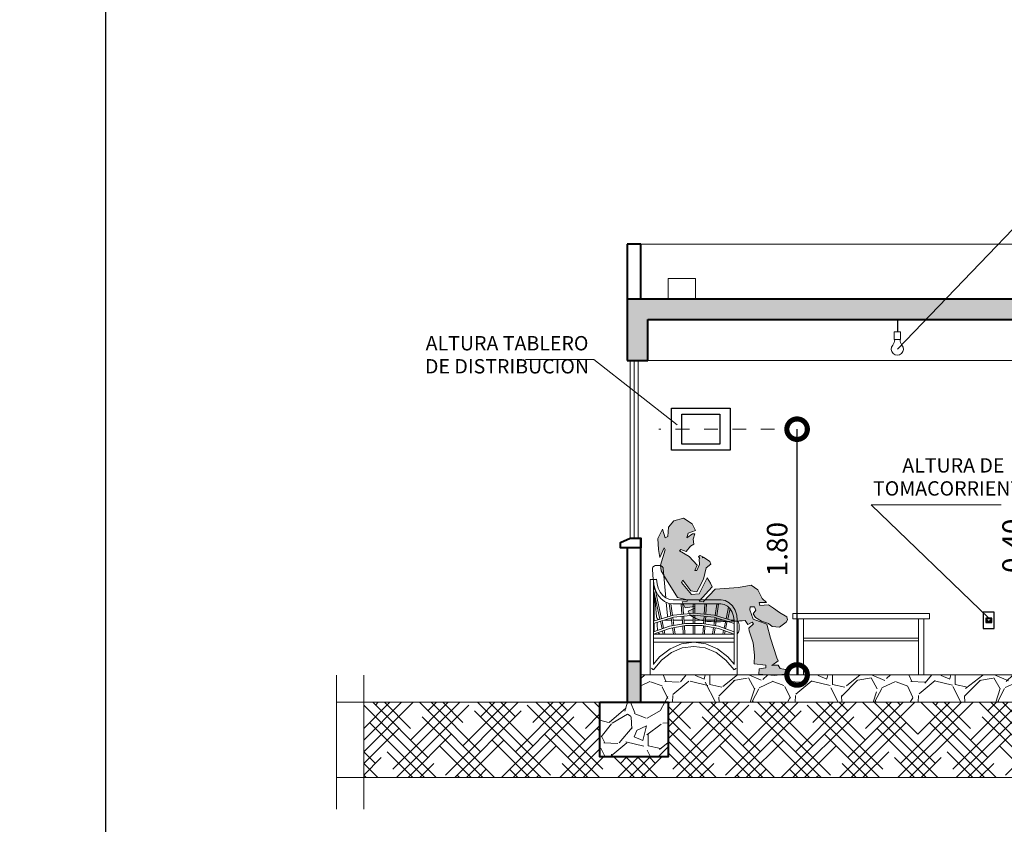
# Model space of a CAD drawing. Units: metres. Extents: x -145 to 6105, y -63 to 5433.
# Drawn here: x 2984 to 2991, y 2370 to 2376 of the extents above; entities that cross this region are included whole.
import ezdxf

# ---------------------------------------------------------------- set-up
doc = ezdxf.new("R2010")
doc.units = ezdxf.units.M
doc.linetypes.add('ACAD_ISO03W100', pattern=[30, 12, -18])
for name, color, linetype, lineweight in [('COTAS', 7, 'Continuous', 5), ('P-0.10', 7, 'Continuous', 9), ('P-0.20', 7, 'Continuous', 20), ('P-0.30', 7, 'Continuous', 30), ('P-0.40', 7, 'Continuous', 40)]:
    doc.layers.add(name, color=color, linetype=linetype, lineweight=lineweight)
doc.styles.add('Arial', font='arial.ttf')
doc.styles.add('Estilo_Generado_1', font='calibri.ttf')
doc.dimstyles.new('Esc. 100', dxfattribs={"dimtxt": 0.15, "dimasz": 0.3, "dimexe": 0.01, "dimexo": 0.01, "dimgap": 0.05, "dimtad": 1, "dimzin": 1, "dimdsep": 46, "dimtxsty": 'Arial', "dimblk": 'DOTSMALL', "dimcen": 0.05, "dimse1": 1, "dimse2": 1, "dimclrd": 250, "dimclre": 250, "dimadec": 0, "dimazin": 0, "dimtfac": 1, "dimtmove": 0, "dimatfit": 3, "dimldrblk": 'DOTSMALL', "dimfxl": 0.01, "dimtfill": 1, "dimlwd": -1, "dimlwe": -1, "dimarcsym": 0})
doc.dimstyles.new('Esc. 25', dxfattribs={"dimtxt": 0.18, "dimasz": 0.3, "dimexe": 0.01, "dimexo": 0.01, "dimgap": 0.05, "dimtad": 1, "dimlfac": 0.25, "dimzin": 1, "dimdsep": 46, "dimtxsty": 'Arial', "dimblk": 'DOTSMALL', "dimcen": 0.05, "dimse1": 1, "dimse2": 1, "dimclrd": 250, "dimclre": 250, "dimadec": 0, "dimazin": 0, "dimtfac": 1, "dimtmove": 0, "dimatfit": 3, "dimldrblk": 'DOTSMALL', "dimfxl": 0.01, "dimtfill": 1, "dimlwd": -1, "dimlwe": -1, "dimarcsym": 0})
pattern_1 = [(273.0127875, (-9.133013292442683, -168.9487994088308), (0.4490128055206482, -7.633217702940176), [0.08543036000000001, -8.45762090989125]), (229.969741, (-9.128523164381932, -169.034111841981), (4.939140838876977, 5.837166502142333), [0.1466011799999988, -14.51351222338092]), (177.5104471, (-9.222815853653174, -169.1463650434944), (9.429268927294695, -0.4490128024328008), [0.10337038, -10.233680698525]), (312.2736889999999, (-9.285677646500517, -169.4337332393688), (-8.531243314028115, 9.42926892801584), [0.13350113, -13.2166093564345]), (337.83365418, (-9.195875085290027, -169.5325160567004), (-7.633217703018182, 3.143089642107634), [0.130908425, -12.959951936336]), (42.27368899999997, (-9.074641627655637, -169.5819074653664), (-9.42926892801584, -8.531243314028115), [0.13350113, -13.2166093564345]), (82.69424047, (-8.975858810323643, -169.4921049041554), (-1.347038417565606, -10.32729453930666), [0.176548415, -17.47827882856175]), (117.25532837, (-8.953408170021248, -169.3169899097948), (-6.735192089688094, 13.02137137612624), [0.16667988, -16.50131415047625]), (166.42956562, (-9.029740347050392, -169.1688156837972), (-9.429268927318681, 2.245064029444023), [0.1339532499999988, -13.26138642467792]), (220.2363583, (-9.15995406080583, -169.1373847873733), (5.388153673346616, 4.490128059687864), [0.15292832, -7.493484237500001]), (267.3974378, (-9.276697390379468, -169.2361676047053), (-0.4490128056929521, -10.3272945392452), [0.1977694799999988, -19.5791931280441]), (183.81407483, (-8.836664840447156, -168.9937006894361), (-5.837166478725477, -0.449012805645868), [0.06750113499999999, -6.682641456086]), (216.4692344, (-8.904016761355251, -168.9981908174968), (6.735192089940433, 4.939140867764008), [0.128420495, -12.71365974926]), (270, (-9.007289706747542, -169.074522994526), (0.4490128060534999, -0.4490128060535001), [0.08980233500000001, -0.808223277107]), (248.19859051, (-9.092602139897735, -169.0520723542231), (1.347038418379003, 3.143089642277935), [0.04836032999999969, -4.78765559222346]), (336.80140949, (-9.110562652139834, -169.0969736348284), (-1.796051224276475, 0.8980256119816474), [0.068391405, -3.3511882475]), (75.96375653, (-9.04770085929249, -169.123914403192), (0.4490128061357047, 2.245064030250938), [0.111079915, -3.5915745382275]), (206.56505118, (-9.020760090929343, -169.0161513297389), (1.347038418136745, 0.4490128061239613), [0.080321785, -1.927724529207]), (61.38954033400001, (-9.37099007965071, -169.3574010623397), (3.143089642374187, 5.837166478695019), [0.112522, -11.13970666813475]), (115.34617594, (-9.317108542924416, -169.2586182450077), (3.143089642151658, -6.735192090907883), [0.09439973499999958, -9.345553919549946]), (338.19859051, (-9.110562652139834, -168.9263487685284), (-3.143089642280255, 1.347038418379934), [0.0967200249999994, -4.73929589722346]), (28.61045967000005, (-9.020760090929343, -168.9622697930126), (-5.837166478474889, -3.143089642782456), [0.112522, -11.139706668135]), (24.44395478000004, (-9.092602139897735, -169.6357890020927), (-3.143089642374217, -1.347038418160311), [0.1085088, -5.316933578276501]), (339.7751406, (-8.993819322565741, -169.5908877214874), (-7.184204898312703, 2.694076832433485), [0.09091803, -9.000898345180001]), (111.80140949, (-8.657059718025721, -169.3708714465211), (-1.347038418357833, 3.143089642289634), [0.09672002500000002, -4.739295897223499]), (62.35402464, (-8.692980742509917, -169.2810688853106), (-4.041115253988012, -7.633217703169612), [0.106445685, -10.53809399505]), (114.4439547799999, (-8.877075992992104, -169.5908877214874), (1.347038418138483, -3.14308964238359), [0.05425439999999995, -5.371187978276496]), (146.309932474, (-8.684000486388868, -169.3978122148842), (-2.245064030267424, 1.347038418160368), [0.03237865, -3.205498741131501]), (210.963756532, (-8.71094125475247, -169.3798517026421), (1.796051224213721, 0.8980256121068529), [0.1309084249999988, -2.48726364726723]), (231.00900596, (-8.82319445626581, -169.4472036235502), (4.041115254222322, 4.939140866799233), [0.1213167499999995, -12.01034121583419]), (348.69006753, (-9.007289706747542, -169.1643255557365), (-1.347038418191604, 0.4490128059598957), [0.09158097, -2.19794408992]), (38.15722658999998, (-8.917487145537052, -169.1822860679786), (8.53124331466304, 6.735192091248454), [0.15988919, -15.82900226625775]), (105.9453959, (-8.791763559841911, -169.083503250647), (1.347038418082691, -4.939140866609238), [0.06537706, -6.472348079527499]), (135, (-8.809724072084009, -169.0206414577997), (-0.8980256121069154, 5.551115123125783e-17), [0.0381, -0.5969]), (165.25643716, (-8.845645096568205, -169.4427134954899), (4.939140866493806, -1.347038418505553), [0.0882167399999994, -8.733485193299922]), (93.01278749999945, (-8.930957529718398, -169.420262855187), (-0.4490128054939349, 7.633217702941581), [0.1708607199999999, -8.37219054989124]), (45, (-8.939937785839447, -169.2496379888867), (5.551115123125783e-17, 0.8980256121069154), [0.1651, -0.4699]), (10.30484649999996, (-8.82319445626581, -169.132894659313), (7.633217702179772, 1.347038422291106), [0.1004023899999995, -9.93982918103494]), (299.0546040999999, (-8.724411638933816, -169.1149341470709), (1.347038418199651, -2.245064030243831), [0.09245727, -4.530412509693]), (252.64597536, (-8.67951035832857, -169.1957564521604), (-4.041115255390211, -13.02137137526815), [0.150536275, -14.9031161057345]), (220.42607874, (-8.724411638933816, -169.3394405500976), (-6.286179284748108, -5.388153672641377), [0.1592573649999988, -15.76646161405992])]

# ---------------------------------------------------------------- blocks, each defined once
blk = doc.blocks.new('0c')
at = {"layer": 'P-0.10', "lineweight": 30}
blk.add_lwpolyline([(1.200000000000273, -20.35000000000036), (15.63000000000011, -20.35000000000036), (15.63000000000011, -0.5000000000004547), (1.200000000000273, -0.5000000000004547)], close=True, dxfattribs=at)
blk = doc.blocks.new('CVP')
at = {"layer": 'COTAS'}
blk.add_blockref('0c', (0, 0), dxfattribs=at)
blk = doc.blocks.new('_DotSmall')
at = {"color": 0, "linetype": 'ByBlock', "const_width": 0.5}
blk.add_lwpolyline([(-0.0625, 0, 1), (0.0625, 0, 1)], format="xyb", close=True, dxfattribs=at)
blk = doc.blocks.new('*D325')
at = {"color": 250, "transparency": 16777216}
blk.add_line((-144.719761877618, -62.82802599490103), (-144.6958079306, 2499.22756812804), dxfattribs=at)
at = {"layer": 'Defpoints', "color": 0, "lineweight": 9, "transparency": 16777216}
for p in [(-144.6958079306, 2499.22756812804), (3024.926063666016, 2499.197933738156), (-143.9112020545867, -62.82803355453369)]:
    blk.add_point(p, dxfattribs=at)
at = {"color": 250, "transparency": 16777216, "xscale": 0.3, "yscale": 0.3, "zscale": 0.3}
for p, rotation in [((-144.6958079306, 2499.22756812804), 89.99946431292518), ((-144.719761877618, -62.82802599490103), 269.9994643129252)]:
    blk.add_blockref('_DotSmall', p, dxfattribs=dict(at, rotation=rotation))
at = {"color": 0, "transparency": 16777216, "insert": (-144.8496880418928, 1218.199772393293), "char_height": 0.18, "attachment_point": 5, "rotation": 89.99946431292517, "style": 'Arial', "bg_fill": 3, "box_fill_scale": 1.1, "bg_fill_color": 256, "bg_fill_true_color": 13158600, "bg_fill_transparency": 0}
blk.add_mtext('640.51', dxfattribs=at)
blk = doc.blocks.new('*D327')
at = {"color": 250, "transparency": 16777216}
for p, q in [((2991.416674303625, 2371.375705727486), (2991.416674303625, 2372.164825782057)), ((2991.416674303625, 2370.975705727487), (2991.416674303625, 2371.375705727486))]:
    blk.add_line(p, q, dxfattribs=at)
at = {"layer": 'Defpoints', "color": 0, "transparency": 16777216}
for p in [(2991.135871492918, 2371.375705727486), (2991.416674303625, 2371.375705727486), (2991.160821255687, 2370.975705727487)]:
    blk.add_point(p, dxfattribs=at)
at = {"color": 250, "transparency": 16777216, "xscale": 0.3, "yscale": 0.3, "zscale": 0.3}
for p, rotation in [((2991.416674303625, 2371.375705727486), 90), ((2991.416674303625, 2370.975705727487), 270)]:
    blk.add_blockref('_DotSmall', p, dxfattribs=dict(at, rotation=rotation))
at = {"color": 0, "transparency": 16777216, "insert": (2991.290088355467, 2371.92026575477), "char_height": 0.15, "attachment_point": 5, "rotation": 90, "style": 'Arial', "bg_fill": 3, "box_fill_scale": 1.1, "bg_fill_color": 256, "bg_fill_true_color": 13158600, "bg_fill_transparency": 0}
blk.add_mtext('0.40', dxfattribs=at)
blk = doc.blocks.new('*D328')
at = {"color": 250, "transparency": 16777216}
blk.add_line((2989.694708831059, 2370.975705727486), (2989.694708831059, 2372.773392224388), dxfattribs=at)
at = {"layer": 'Defpoints', "color": 0, "transparency": 16777216}
for p in [(2989.530548122949, 2372.773392224388), (2989.694708831059, 2372.773392224388), (2989.303241249686, 2370.975705727486)]:
    blk.add_point(p, dxfattribs=at)
at = {"color": 250, "transparency": 16777216, "xscale": 0.3, "yscale": 0.3, "zscale": 0.3}
for p, rotation in [((2989.694708831059, 2372.773392224388), 90), ((2989.694708831059, 2370.975705727486), 270)]:
    blk.add_blockref('_DotSmall', p, dxfattribs=dict(at, rotation=rotation))
at = {"color": 0, "transparency": 16777216, "insert": (2989.568122882901, 2371.896132972817), "char_height": 0.15, "attachment_point": 5, "rotation": 90, "style": 'Arial', "bg_fill": 3, "box_fill_scale": 1.1, "bg_fill_color": 256, "bg_fill_true_color": 13158600, "bg_fill_transparency": 0}
blk.add_mtext('1.80', dxfattribs=at)

msp = doc.modelspace()

# ---------------------------------------------------------------- hatches: boundary and pattern name
at = {"layer": 'P-0.10', "transparency": 33554687}
h = msp.add_hatch(color=252, dxfattribs=at)
h.dxf.hatch_style = 1
h.paths.add_polyline_path([(2988.602818821715, 2373.575705727485), (2992.252818821715, 2373.575705727485), (2992.252818821715, 2373.275705727485), (2992.402818821715, 2373.275705727485), (2992.402818821715, 2373.575705727485), (2995.802818821714, 2373.575705727485), (2995.802818821714, 2373.275705727485), (2995.952818821715, 2373.275705727485), (2995.952818821715, 2373.725705727486), (2988.452818821715, 2373.725705727486), (2988.452818821715, 2373.275705727485), (2988.602818821716, 2373.275705727486)])
at = {"layer": 'P-0.10', "true_color": 0xadadad}
msp.add_hatch(color=253, dxfattribs=at).paths.add_polyline_path([(2988.916020378155, 2371.916730090659), (2988.884316732732, 2371.878685712366), (2988.844158776815, 2371.893480755729), (2988.833590907626, 2371.882912867613), (2988.90545249004, 2371.842754930623), (2988.96463262564, 2371.779347639776), (2988.945610445956, 2371.739189683859), (2988.960405470392, 2371.739189683859), (2988.981541246626, 2371.783574795023), (2988.979427669002, 2371.825846309636), (2988.98235589075, 2371.826822383551), (2988.973866659634, 2371.842560491853), (2988.986669827048, 2371.849952401631), (2989.005617357992, 2371.840330606799), (2989.002935170468, 2371.839671354704), (2989.002746182723, 2371.833619147542), (2989.011131314426, 2371.836414197753), (2989.057629984286, 2371.804710552329), (2989.063970717157, 2371.785688372646), (2989.03015349411, 2371.760325441165), (2989.011131314426, 2371.675782393012), (2988.97731409138, 2371.616602257411), (2988.960405470392, 2371.582785034364), (2988.918133955779, 2371.591239344858), (2988.858953820179, 2371.669441679069), (2988.848385932062, 2371.652533058082), (2988.922361111026, 2371.563762854681), (2988.97731409138, 2371.570103587551), (2989.037711149074, 2371.686732382742), (2989.060460560785, 2371.647329242177), (2989.074538605274, 2371.620829412658), (2988.979427669002, 2371.515150607198), (2989.006904159179, 2371.510923451951), (2989.095674362581, 2371.603920810598), (2989.266874036511, 2371.616602257411), (2989.357757817535, 2371.633510878398), (2989.406370065018, 2371.597580077728), (2989.438073710442, 2371.534172786881), (2989.469777355865, 2371.506696296704), (2989.416937953135, 2371.505639517356), (2989.422221887729, 2371.483446961774), (2989.485629178578, 2371.488730896369), (2989.521559979248, 2371.463367983816), (2989.56700186976, 2371.432721117741), (2989.619841272489, 2371.399960692969), (2989.625125226011, 2371.378824935662), (2989.614557337894, 2371.360859535327), (2989.56700186976, 2371.325985532932), (2989.512048889406, 2371.330212669252), (2989.486685976851, 2371.351348445485), (2989.433846574122, 2371.369313845821), (2989.389461462958, 2371.395733537722), (2989.373609640246, 2371.422153248551), (2989.39263181993, 2371.448572940452), (2989.384177528363, 2371.472879073658), (2989.35247388294, 2371.473935871933), (2989.348246727693, 2371.452800095699), (2989.372552860899, 2371.383052090909), (2989.472947731765, 2371.347121290239), (2989.50042422194, 2371.24461284175), (2989.5469228918, 2371.100889657996), (2989.555377202294, 2371.079753881762), (2989.508878513506, 2371.045936677643), (2989.527900712117, 2371.046993456991), (2989.556433981642, 2371.046993456991), (2989.570172226731, 2371.023744122061), (2989.610330182647, 2371.015289811567), (2989.617727694865, 2370.996267631884), (2989.617727694865, 2370.983586166144), (2989.531071069088, 2370.971961498678), (2989.413767596164, 2370.98147258852), (2989.416937953135, 2371.021630544437), (2989.465550200619, 2371.029028056656), (2989.465550200619, 2371.046993456991), (2989.379950373117, 2371.057561345107), (2989.383120730088, 2371.120968617027), (2989.372552860899, 2371.211852398051), (2989.344019572447, 2371.299565822103), (2989.341905994822, 2371.317531222438), (2989.374666438521, 2371.35029164721), (2989.366212128028, 2371.360859535327), (2989.334508482605, 2371.34395091434), (2989.314429504645, 2371.37354098214), (2989.293896445065, 2371.372261278639), (2989.273511982659, 2371.371064135433), (2989.253276155281, 2371.369949571449), (2989.233188925078, 2371.368917548833), (2989.21325029205, 2371.367968086513), (2989.193460294052, 2371.367101184487), (2989.173818893228, 2371.366316861683), (2989.154326108506, 2371.365615080248), (2989.135295657652, 2371.365086690574), (2989.117041296283, 2371.364822486273), (2989.099563005476, 2371.364822486273), (2989.082860804153, 2371.365086690574), (2989.06693467339, 2371.365615080248), (2989.051784632114, 2371.366407674223), (2989.037410661398, 2371.36746445357), (2989.023812761241, 2371.368785437219), (2989.010503841042, 2371.370758669912), (2988.996996772351, 2371.373772158537), (2988.983291555166, 2371.37782594095), (2988.96938817056, 2371.382919979295), (2988.955286656388, 2371.389054311428), (2988.940986993722, 2371.39622891842), (2988.926489182562, 2371.404443781345), (2988.911793222909, 2371.413698938057), (2988.89805497782, 2371.442232226509), (2988.947724023579, 2371.465481561439), (2988.944553647681, 2371.476049449556), (2988.876919220514, 2371.466538340787), (2988.853669885584, 2371.509866653676), (2988.890657465603, 2371.516207386546), (2988.890657465603, 2371.524661697039), (2988.820909441885, 2371.542627097374), (2988.740593548978, 2371.67261203604), (2988.700435593062, 2371.737076106235), (2988.696208437815, 2371.779347639776), (2988.730025660861, 2371.891367178106), (2988.721571369294, 2371.90616222147), (2988.691981301495, 2371.834300620129), (2988.681413413378, 2371.893480755729), (2988.677186258131, 2371.973796648636), (2988.711003481179, 2372.04143109473), (2988.730025660861, 2371.978023803883), (2988.749047859471, 2371.988591692), (2988.753274995791, 2372.056226119167), (2988.793432951708, 2372.102724807954), (2988.863180975426, 2372.121746987637), (2988.926588266273, 2372.081589050647), (2988.951951178827, 2372.032976784236), (2988.896998198473, 2372.01184102693), (2988.888543887978, 2371.978023803883), (2988.930815402593, 2372.007613871683), (2988.945610445956, 2372.007613871683), (2988.935042557839, 2371.969569493389), (2988.939269713086, 2371.931525134023)])
at = {"layer": 'P-0.10', "transparency": 33554687}
h = msp.add_hatch(color=252, dxfattribs=at)
h.dxf.hatch_style = 1
h.paths.add_polyline_path([(2988.552818821715, 2371.075705727486), (2988.452818821715, 2371.075705727486), (2988.452818821715, 2370.775705727483), (2988.552818821715, 2370.775705727483)])
h.paths.add_polyline_path([(2992.252818821715, 2370.775705727486), (2992.352818821715, 2370.775705727486), (2992.352818821716, 2370.975705727486), (2992.252818821716, 2370.975705727486)])
h.paths.add_polyline_path([(2995.852818821714, 2370.775705727486), (2995.952818821715, 2370.775705727486), (2995.952818821715, 2371.075705727486), (2995.852818821714, 2371.075705727486)])
at = {"layer": 'P-0.10'}
h = msp.add_hatch(dxfattribs=at)
h.set_pattern_fill('GRAVEL', color=8, scale=0.025, angle=45)
h.set_pattern_definition(pattern_1)
h.paths.add_polyline_path([(2991.152818821715, 2370.975705727486), (2988.552818821715, 2370.975705727485), (2988.552818821715, 2370.775705727483), (2988.752818821716, 2370.775705727483), (2991.152818821715, 2370.775705727484)])
h.paths.add_polyline_path([(2992.252818821716, 2370.975705727486), (2991.152818821715, 2370.975705727486), (2991.152818821715, 2370.775705727488), (2991.352818821716, 2370.775705727488), (2992.252818821715, 2370.775705727487)])
h.paths.add_polyline_path([(2995.852818821714, 2370.975705727486), (2992.352818821716, 2370.975705727486), (2992.352818821715, 2370.775705727486), (2995.852818821714, 2370.775705727486)])
at = {"layer": 'P-0.10', "transparency": 33554687}
h = msp.add_hatch(dxfattribs=at)
h.set_pattern_fill('HOUND', color=252, scale=0.038, angle=45)
h.set_pattern_definition([(45, (-9.007289706747542, -169.7211014352429), (0.1279686497252354, 0.2132810828753924), [0.9652, -0.4826]), (135, (-9.007289706747542, -169.7211014352429), (0.1279686497252354, -0.2132810828753924), [0.9652, -0.4826])])
h.paths.add_polyline_path([(2991.352818821716, 2370.775705727485), (2988.752818821716, 2370.775705727485), (2988.752818821716, 2370.375705727483), (2988.252818821716, 2370.375705727483), (2988.252818821716, 2370.775705727485), (2986.525875047908, 2370.775705727485), (2986.525875047908, 2370.225705727486), (2996.980043663372, 2370.225705727486), (2996.980043663372, 2370.775705727486), (2996.152818821715, 2370.775705727486), (2996.152818821715, 2370.375705727486), (2995.652818821715, 2370.375705727486), (2995.652818821715, 2370.775705727486), (2992.552818821714, 2370.775705727486), (2992.552818821714, 2370.375705727483), (2992.052818821714, 2370.375705727483), (2992.052818821714, 2370.775705727486), (2991.352818821716, 2370.775705727485), (2991.352818821716, 2370.375705727487)])
at = {"layer": 'P-0.10'}
h = msp.add_hatch(dxfattribs=at)
h.set_pattern_fill('GRAVEL', color=8, scale=0.025, angle=45)
h.set_pattern_definition(pattern_1)
h.paths.add_polyline_path([(2988.752818821716, 2370.775705727483), (2988.252818821716, 2370.775705727483), (2988.252818821716, 2370.375705727483), (2988.752818821716, 2370.375705727483)])
h.paths.add_polyline_path([(2992.552818821714, 2370.775705727483), (2992.052818821714, 2370.775705727483), (2992.052818821714, 2370.375705727483), (2992.552818821714, 2370.375705727483)])
h.paths.add_polyline_path([(2996.152818821715, 2370.775705727486), (2995.652818821715, 2370.775705727486), (2995.652818821715, 2370.375705727486), (2996.152818821715, 2370.375705727486)])

# ---------------------------------------------------------------- linework, layer by layer
at = {"layer": 'P-0.10', "color": 251, "true_color": 0x5b5b5b}
msp.add_line((2990.662434202682, 2371.385705727485), (2989.662434202682, 2371.385705727485), dxfattribs=at)

# ---------------------------------------------------------------- block references
at = {"layer": 'COTAS'}
msp.add_blockref('CVP', (2983.436405638842, 2386.138646747391), dxfattribs=at)

# ---------------------------------------------------------------- next in the draw order: dimensions: what is measured, and where the dimension line sits
dim = msp.add_linear_dim(base=(-144.6958079306, 2499.22756812804), p1=(-143.9112020545867, -62.8280335545337), p2=(3024.926063666017, 2499.197933738157), angle=89.99946431292518, dimstyle='Esc. 25', override={"dimtmove": 1})
dim.commit()
dim.dimension.update_dxf_attribs({"geometry": '*D325', "text_midpoint": (-144.8496880418928, 1218.199772393293)})

# ---------------------------------------------------------------- next in the draw order: linework, layer by layer
at = {"layer": 'P-0.10', "color": 251}
for p, q in [((2988.552818821716, 2374.125705727487), (2992.352818821715, 2374.125705727486)), ((2988.472818821716, 2371.975705727484), (2988.472818821716, 2373.275705727486)), ((2988.502818821716, 2371.975705727484), (2988.502818821717, 2373.275705727486)), ((2988.532818821716, 2371.975705727484), (2988.532818821717, 2373.275705727486)), ((2988.602818821716, 2373.275705727485), (2992.252818821715, 2373.275705727484))]:
    msp.add_line(p, q, dxfattribs=at)
at = {"layer": 'P-0.10', "color": 251, "true_color": 0x5b5b5b}
for p, q in [((2988.639849069966, 2371.763402337594), (2988.63798775344, 2371.759466661671)), ((2988.64226864175, 2371.766937690134), (2988.639849069966, 2371.763402337594)), ((2988.645179309845, 2371.769974590131), (2988.64226864175, 2371.766937690134)), ((2988.648500284176, 2371.772428743747), (2988.645179309845, 2371.769974590131)), ((2988.65213938598, 2371.774232032164), (2988.648500284176, 2371.772428743747)), ((2988.655995606377, 2371.775334402332), (2988.65213938598, 2371.774232032164)), ((2988.659961910023, 2371.775705256269), (2988.655995606377, 2371.775334402332)), ((2988.69184092426, 2371.775705727485), (2988.659961910023, 2371.775705256269)), ((2988.695915881777, 2371.775314076021), (2988.69184092426, 2371.775705727485)), ((2988.699871408058, 2371.774150600382), (2988.695915881777, 2371.775314076021)), ((2988.703591572224, 2371.772249400389), (2988.699871408058, 2371.774150600382)), ((2988.706967341533, 2371.769666197524), (2988.703591572224, 2371.772249400389)), ((2988.709899776962, 2371.766476701807), (2988.706967341533, 2371.769666197524)), ((2988.712302932981, 2371.762774392842), (2988.709899776962, 2371.766476701807)), ((2988.714106376488, 2371.758667780065), (2988.712302932981, 2371.762774392842)), ((2988.636736355883, 2371.755239903119), (2988.636129611761, 2371.750839382134)), ((2988.636129611761, 2371.750839382134), (2988.636184362192, 2371.746387241962)), ((2988.636184362192, 2371.746387241962), (2988.642429983836, 2371.674705727485)), ((2988.63798775344, 2371.759466661671), (2988.636736355883, 2371.755239903119)), ((2988.715257251107, 2371.754277222482), (2988.714106376488, 2371.758667780065)), ((2988.734342459918, 2371.540118198559), (2988.715257251107, 2371.754277222482)), ((2988.62682949186, 2371.674705727485), (2988.620366623366, 2371.674705727485)), ((2988.620366623366, 2370.975705727485), (2988.620366623366, 2371.674705727485)), ((2988.637195128114, 2371.674705727485), (2988.62682949186, 2371.674705727485)), ((2988.643657996606, 2371.674705727485), (2988.637195128114, 2371.674705727485)), ((2988.643657996606, 2371.05323135854), (2988.643657996606, 2371.674705727485)), ((2988.643657996606, 2371.660611723679), (2988.648820521302, 2371.601361002159)), ((2988.65071984616, 2371.674340222854), (2988.644256977668, 2371.673884446034)), ((2988.647771598125, 2371.634715044404), (2988.644256977668, 2371.673884446034)), ((2988.658356142903, 2371.596729491364), (2988.647771598125, 2371.634715044404)), ((2988.661085482413, 2371.675071232116), (2988.65071984616, 2371.674340222854)), ((2988.667548350906, 2371.675527008937), (2988.661085482413, 2371.675071232116)), ((2988.670622690166, 2371.641264410566), (2988.667548350906, 2371.675527008937)), ((2988.679473744956, 2371.609499963606), (2988.670622690166, 2371.641264410566)), ((2988.647657793282, 2371.614705727485), (2988.643657996606, 2371.614705727485)), ((2988.649930075713, 2371.546541727485), (2988.643657996606, 2371.546541727485)), ((2988.656171281989, 2371.604570466283), (2988.644992735824, 2371.599689727485)), ((2988.644992735824, 2371.599689727485), (2988.691933164076, 2371.382964498226)), ((2988.649930075713, 2371.576893895424), (2988.649930075713, 2371.546541727485)), ((2988.649930075713, 2371.546541727485), (2988.649930075713, 2371.489387727485)), ((2988.651640362104, 2371.568997456806), (2988.666062974849, 2371.40346794135)), ((2988.703529613665, 2371.386578453617), (2988.656815844078, 2371.60225727777)), ((2988.675406951651, 2371.562654129548), (2988.658356142903, 2371.596729491364)), ((2988.698067867117, 2371.534197981286), (2988.675406951651, 2371.562654129548)), ((2988.693732041863, 2371.581005325422), (2988.679473744956, 2371.609499963606)), ((2988.712681752826, 2371.557209473684), (2988.693732041863, 2371.581005325422)), ((2988.735373319555, 2371.539304803797), (2988.712681752826, 2371.557209473684)), ((2988.649930075713, 2371.489387727485), (2988.643657996606, 2371.489387727485)), ((2988.649930075713, 2371.489387727485), (2988.649930075713, 2371.369874518706)), ((2988.725203616008, 2371.512786651173), (2988.698067867117, 2371.534197981286)), ((2988.755453226687, 2371.499495247481), (2988.725203616008, 2371.512786651173)), ((2988.760668782622, 2371.528190207489), (2988.735373319555, 2371.539304803797)), ((2988.7460265434, 2371.409008712725), (2988.737249862557, 2371.507493640048)), ((2988.786645589441, 2371.495081808802), (2988.755453226687, 2371.499495247481)), ((2988.770468061988, 2371.495416727485), (2988.75820753216, 2371.498726727485)), ((2988.75820753216, 2371.498726727485), (2988.771182045879, 2371.407661878352)), ((2988.787953636432, 2371.524329646168), (2988.760668782622, 2371.528190207489)), ((2988.770721299742, 2371.496069727485), (2988.770468061988, 2371.495416727485)), ((2988.782801156918, 2371.411282896032), (2988.770721299742, 2371.496069727485)), ((2989.13692818888, 2371.495081808802), (2988.786645589441, 2371.495081808802)), ((2989.138454763131, 2371.524329646168), (2988.787953636432, 2371.524329646168)), ((2988.858928469546, 2371.494705727485), (2988.846936308031, 2371.494705727485)), ((2988.846936308031, 2371.494705727485), (2988.852219656344, 2371.419950848003)), ((2988.864125946725, 2371.421165851415), (2988.858928469546, 2371.494705727485)), ((2988.945613027433, 2371.494705727485), (2988.933667850282, 2371.494705727485)), ((2988.933667850282, 2371.494705727485), (2988.933667850282, 2371.428262406882)), ((2988.945613027433, 2371.428262498711), (2988.945613027433, 2371.494705727485)), ((2989.020352408169, 2371.494705727485), (2989.015154930908, 2371.421165850256)), ((2989.032344569683, 2371.494705727485), (2989.020352408169, 2371.494705727485)), ((2989.027061220171, 2371.419950831036), (2989.032344569683, 2371.494705727485)), ((2989.108365269758, 2371.494705727485), (2989.096479748381, 2371.411282979284)), ((2989.108099028455, 2371.407661892539), (2989.120500773397, 2371.494705727485)), ((2989.120500773397, 2371.494705727485), (2989.108365269758, 2371.494705727485)), ((2989.162476352608, 2371.490858227521), (2989.13692818888, 2371.495081808802)), ((2989.168556790709, 2371.519353227449), (2989.138454763131, 2371.524329646168)), ((2989.162476352608, 2371.490858227521), (2989.162483893189, 2371.490893565247)), ((2989.185571570778, 2371.478844852541), (2989.162476352608, 2371.490858227521)), ((2989.168549250127, 2371.519317889723), (2989.168556790709, 2371.519353227449)), ((2989.197317975584, 2371.50439260243), (2989.168556790709, 2371.519353227449)), ((2989.205403993282, 2371.459734835585), (2989.185571570778, 2371.478844852541)), ((2989.222015580802, 2371.480594619385), (2989.197317975584, 2371.50439260243)), ((2989.240966989022, 2371.449580924599), (2989.222015580802, 2371.480594619385)), ((2988.790358500353, 2371.413638091201), (2988.64499366295, 2371.368336118924)), ((2988.666062974849, 2371.40346794135), (2988.666815838238, 2371.398931682821)), ((2988.744725967229, 2371.40033222728), (2988.745697587686, 2371.404609923346)), ((2988.745697587686, 2371.404609923346), (2988.7460265434, 2371.409008712725)), ((2988.790303587582, 2371.398425393049), (2988.939640385124, 2371.413872769966)), ((2988.939640927921, 2371.428871942638), (2988.790358500353, 2371.413638091201)), ((2988.853280577026, 2371.404939723804), (2988.857234032926, 2371.349001689464)), ((2988.869079288886, 2371.351080277946), (2988.865185704, 2371.406171188431)), ((2988.933667850282, 2371.413254971819), (2988.933667850282, 2371.35291927498)), ((2988.939640385124, 2371.413872769966), (2989.088977184113, 2371.398425415132)), ((2989.088923342655, 2371.413637892879), (2988.939640927921, 2371.428871942638)), ((2988.945613027433, 2371.352919270704), (2988.945613027433, 2371.413254961592)), ((2989.014095173713, 2371.406171188399), (2989.010201591327, 2371.351080313292)), ((2989.022046846683, 2371.34900171627), (2989.026000300811, 2371.404939725532)), ((2989.234288141891, 2371.368335727485), (2989.088923342655, 2371.413637892879)), ((2989.193980148767, 2371.470742561057), (2989.175751165068, 2371.386578464514)), ((2989.187347752928, 2371.382964449677), (2989.204222113607, 2371.460873664724)), ((2989.220622162474, 2371.434830530371), (2989.205403993282, 2371.459734835585)), ((2989.230188955296, 2371.405829012169), (2989.220622162474, 2371.434830530371)), ((2989.233552383737, 2371.373747239659), (2989.230188955296, 2371.405829012169)), ((2989.252880810097, 2371.413464442801), (2989.240966989022, 2371.449580924599)), ((2989.256843756975, 2371.375664215312), (2989.252880810097, 2371.413464442801)), ((2989.662434202682, 2371.385705727485), (2989.662434202682, 2371.425705727485)), ((2990.662434202682, 2371.425705727485), (2989.662434202682, 2371.425705727485)), ((2990.662434202682, 2371.385705727485), (2990.662434202682, 2371.425705727485)), ((2988.644992735824, 2371.352499727485), (2988.790303587582, 2371.398425393049)), ((2988.64499366295, 2371.368336118924), (2988.644992735824, 2371.352499727485)), ((2988.760552857018, 2371.332036215748), (2988.644993200212, 2371.290671938442)), ((2988.649930075713, 2371.354060179563), (2988.649930075713, 2371.292439080131)), ((2988.666815838238, 2371.398931682821), (2988.668254890963, 2371.394607873679)), ((2988.668254890963, 2371.394607873679), (2988.670337245859, 2371.390625373626)), ((2988.670337245859, 2371.390625373626), (2988.673000843844, 2371.387102870547)), ((2988.671574240745, 2371.354928418168), (2988.670872114278, 2371.34971498146)), ((2988.670872114278, 2371.34971498146), (2988.670909788514, 2371.344427727485)), ((2988.670909788514, 2371.344427727485), (2988.67421900633, 2371.301795333046)), ((2988.672994356669, 2371.359906084526), (2988.671574240745, 2371.354928418168)), ((2988.673764421859, 2371.361593052688), (2988.672994356669, 2371.359906084526)), ((2988.673000843844, 2371.387102870547), (2988.676166303421, 2371.384145343336)), ((2988.676166303421, 2371.384145343336), (2988.679739286435, 2371.381840933272)), ((2988.679739286435, 2371.381840933272), (2988.683455908587, 2371.380322618663)), ((2988.69510140758, 2371.368336632115), (2988.707107216232, 2371.312905488231)), ((2988.718595727465, 2371.317017770818), (2988.706687494102, 2371.371998428383)), ((2988.77554937072, 2371.377008723522), (2988.723011163103, 2371.377157543166)), ((2988.744316153459, 2371.399289303972), (2988.744725967229, 2371.40033222728)), ((2988.760483900587, 2371.316681516058), (2988.87952433397, 2371.337879422292)), ((2988.87955929501, 2371.35291929435), (2988.760552857018, 2371.332036215748)), ((2988.773265248099, 2371.393040405821), (2988.781434775857, 2371.335700544837)), ((2988.793273638233, 2371.337778011382), (2988.78487734486, 2371.396710422656)), ((2988.855270577951, 2371.376782905356), (2988.787689209639, 2371.376974336233)), ((2988.858287382416, 2371.334097691203), (2988.862484946956, 2371.274705727485)), ((2988.933667850282, 2371.376560837366), (2988.867265140723, 2371.376748929576)), ((2988.874477108469, 2371.274705727485), (2988.870130493249, 2371.336206631383)), ((2988.87952433397, 2371.337879422292), (2988.999755726981, 2371.337879494652)), ((2988.999722075357, 2371.352919251334), (2988.87955929501, 2371.35291929435)), ((2988.933667850282, 2371.337879454878), (2988.933667850282, 2371.274705727485)), ((2989.011986764348, 2371.376338991334), (2988.945613027433, 2371.376527001476)), ((2988.945613027433, 2371.274705727485), (2988.945613027433, 2371.337879462067)), ((2989.118728503866, 2371.332036087528), (2988.999722075357, 2371.352919251334)), ((2988.999755726981, 2371.337879494652), (2989.118796176544, 2371.316681731704)), ((2989.00915038017, 2371.3362065706), (2989.004803769246, 2371.274705727485)), ((2989.01679593076, 2371.274705727485), (2989.02099349202, 2371.334097644781)), ((2989.091469083439, 2371.376113849843), (2989.023976525562, 2371.376305029155)), ((2989.094403544795, 2371.396710407885), (2989.086007243848, 2371.337777991066)), ((2989.088977184113, 2371.398425415132), (2989.234288141891, 2371.352499727485)), ((2989.097846185033, 2371.33570050205), (2989.106015793975, 2371.39304034379)), ((2989.16018787832, 2371.375919197093), (2989.103599262307, 2371.376079489917)), ((2989.234288141891, 2371.290671727485), (2989.118728503866, 2371.332036087528)), ((2989.172593300143, 2371.371998449914), (2989.160685117141, 2371.317017794919)), ((2989.172173678467, 2371.312905485507), (2989.184179509651, 2371.368336615686)), ((2989.233346403083, 2371.375711968371), (2989.210410923629, 2371.375776935374)), ((2989.233552383737, 2371.368565022595), (2989.233552383737, 2371.373747239659)), ((2989.233552383737, 2371.290935090765), (2989.233552383737, 2371.352732264657)), ((2989.234288141891, 2371.352499727485), (2989.234288141891, 2371.368335727485)), ((2989.256843756975, 2370.975705727485), (2989.256843756975, 2371.375664215312)), ((2989.259262919371, 2371.37087495849), (2989.256843756975, 2371.372523068409)), ((2989.262371413953, 2371.367831238804), (2989.259262919371, 2371.37087495849)), ((2989.265039036923, 2371.364187095053), (2989.262371413953, 2371.367831238804)), ((2989.26719316675, 2371.3600417329), (2989.265039036923, 2371.364187095053)), ((2989.268775160882, 2371.35550800283), (2989.26719316675, 2371.3600417329)), ((2989.269741952204, 2371.350709327994), (2989.268775160882, 2371.35550800283)), ((2989.270067221452, 2371.345776344211), (2989.269741952204, 2371.350709327994)), ((2989.270067132836, 2371.304705727485), (2989.270067221452, 2371.345776344211)), ((2989.702434202681, 2370.975705727485), (2989.702434202681, 2371.385705727485)), ((2989.742434202682, 2370.975705727485), (2989.742434202682, 2371.385705727485)), ((2990.582434202682, 2370.975705727485), (2990.582434202682, 2371.385705727485)), ((2990.622434202681, 2370.975705727485), (2990.622434202681, 2371.385705727485)), ((2988.643957487136, 2371.274705727485), (2988.643657996606, 2371.274705727485)), ((2988.715380886698, 2371.274705727485), (2988.643957487136, 2371.274705727485)), ((2988.643957487136, 2371.274329646168), (2988.643957487136, 2371.274705727485)), ((2988.643957487136, 2371.274329646168), (2988.643957487136, 2371.266213983572)), ((2989.233252893205, 2371.274329646168), (2988.643957487136, 2371.274329646168)), ((2988.643957487136, 2371.266213983572), (2988.643957487136, 2371.253197471398)), ((2988.644992735824, 2371.274705727485), (2988.760483900587, 2371.316681516058)), ((2988.644993200212, 2371.290671938442), (2988.644992735824, 2371.274705727485)), ((2988.649930075713, 2371.276500226101), (2988.649930075713, 2371.274705727485)), ((2988.67421900633, 2371.301795333046), (2988.674314778141, 2371.301167520672)), ((2988.678763861757, 2371.286979996646), (2988.678974729646, 2371.286555453112)), ((2988.678974729646, 2371.286555453112), (2988.681943964213, 2371.282487358585)), ((2988.681943964213, 2371.282487358585), (2988.685456345421, 2371.279171027089)), ((2988.685456345421, 2371.279171027089), (2988.689393031138, 2371.276718667377)), ((2988.689393031138, 2371.276718667377), (2988.693620822801, 2371.275213255537)), ((2988.693620822801, 2371.275213255537), (2988.697996672219, 2371.274705727485)), ((2988.71024425633, 2371.298421689087), (2988.715380886698, 2371.274705727485)), ((2988.715380886698, 2371.274705727485), (2988.727760071951, 2371.274705727485)), ((2988.727760071951, 2371.274705727485), (2988.72172006304, 2371.302592623176)), ((2988.790125045507, 2371.274705727485), (2988.727760071951, 2371.274705727485)), ((2988.783559080287, 2371.320790586243), (2988.790125045507, 2371.274705727485)), ((2988.790125045507, 2371.274705727485), (2988.802259752799, 2371.274705727485)), ((2988.802259752799, 2371.274705727485), (2988.795393641554, 2371.322898003974)), ((2988.862484946956, 2371.274705727485), (2988.802259752799, 2371.274705727485)), ((2988.862484946956, 2371.274705727485), (2988.874477108469, 2371.274705727485)), ((2988.933667850282, 2371.274705727485), (2988.874477108469, 2371.274705727485)), ((2988.933667850282, 2371.274705727485), (2988.945613027433, 2371.274705727485)), ((2989.004803769246, 2371.274705727485), (2988.945613027433, 2371.274705727485)), ((2989.004803769246, 2371.274705727485), (2989.01679593076, 2371.274705727485)), ((2989.077021124914, 2371.274705727485), (2989.01679593076, 2371.274705727485)), ((2989.083887245769, 2371.322898032482), (2989.077021124914, 2371.274705727485)), ((2989.077021124914, 2371.274705727485), (2989.089155832209, 2371.274705727485)), ((2989.089155832209, 2371.274705727485), (2989.095721869429, 2371.320790618172)), ((2989.151520805764, 2371.274705727485), (2989.089155832209, 2371.274705727485)), ((2989.118796176544, 2371.316681731704), (2989.234288141891, 2371.274705727485)), ((2989.15756078121, 2371.302592585294), (2989.151520805764, 2371.274705727485)), ((2989.151520805764, 2371.274705727485), (2989.163899991017, 2371.274705727485)), ((2989.163899991017, 2371.274705727485), (2989.169036622954, 2371.298421645956)), ((2989.233252893205, 2371.274705727485), (2989.163899991017, 2371.274705727485)), ((2989.233252893205, 2371.274329646168), (2989.233252893205, 2371.274705727485)), ((2989.233252893205, 2371.274705727485), (2989.233552383737, 2371.274705727485)), ((2989.233252893205, 2371.274329646168), (2989.233252893205, 2371.266213983572)), ((2989.233252893205, 2371.266213983572), (2989.233252893205, 2371.253197471398)), ((2989.233552383737, 2371.05323135854), (2989.233552383737, 2371.27497314165)), ((2989.234288141891, 2371.274705727485), (2989.234288141891, 2371.290671727485)), ((2989.256843756975, 2371.277976503661), (2989.258121955686, 2371.278724965372)), ((2989.258121955686, 2371.278724965372), (2989.261533202272, 2371.281724394191)), ((2989.261533202272, 2371.281724394191), (2989.264477851693, 2371.285422099194)), ((2989.264477851693, 2371.285422099194), (2989.266866432266, 2371.289705727485)), ((2989.266866432266, 2371.289705727485), (2989.26862636818, 2371.294445123185)), ((2989.26862636818, 2371.294445123185), (2989.269704184675, 2371.299496282155)), ((2989.269704184675, 2371.299496282155), (2989.270067132836, 2371.304705727485)), ((2988.620366623366, 2371.198948527198), (2988.620067132837, 2371.195631237341)), ((2988.620067132837, 2371.171261710955), (2988.620067132837, 2371.195631237341)), ((2988.643957487136, 2371.195631237341), (2988.643657996606, 2371.198948527198)), ((2988.643957487136, 2371.253197471398), (2988.643957487136, 2371.245081808802)), ((2989.233252893205, 2371.245081808802), (2988.643957487136, 2371.245081808802)), ((2988.643957487136, 2371.244705727485), (2988.643957487136, 2371.245081808802)), ((2989.233252893205, 2371.244705727485), (2988.643957487136, 2371.244705727485)), ((2988.643957487136, 2371.244329646168), (2988.643957487136, 2371.236213983572)), ((2989.233252893205, 2371.244329646168), (2988.643957487136, 2371.244329646168)), ((2988.643957487136, 2371.236213983572), (2988.643957487136, 2371.223197471398)), ((2988.643957487136, 2371.223197471398), (2988.643957487136, 2371.215081808803)), ((2989.233252893205, 2371.215081808803), (2988.643957487136, 2371.215081808803)), ((2988.643957487136, 2371.171261710955), (2988.643957487136, 2371.195631237341)), ((2988.849839462947, 2371.202498171152), (2988.765281940057, 2371.166454237809)), ((2988.938605190171, 2371.214705727485), (2988.849839462947, 2371.202498171152)), ((2989.027370917394, 2371.202498171152), (2988.938605190171, 2371.214705727485)), ((2989.111928440286, 2371.166454237809), (2989.027370917394, 2371.202498171152)), ((2989.233252893205, 2371.253197471398), (2989.233252893205, 2371.245081808802)), ((2989.233252893205, 2371.244705727485), (2989.233252893205, 2371.245081808802)), ((2989.233252893205, 2371.244329646168), (2989.233252893205, 2371.236213983572)), ((2989.233252893205, 2371.236213983572), (2989.233252893205, 2371.223197471398)), ((2989.233252893205, 2371.223197471398), (2989.233252893205, 2371.215081808803)), ((2989.233552383737, 2371.198948527198), (2989.233252893205, 2371.195631237341)), ((2989.233252893205, 2371.171261710955), (2989.233252893205, 2371.195631237341)), ((2989.257143247505, 2371.195631237341), (2989.256843756975, 2371.198948527198)), ((2989.257143247505, 2371.171261710955), (2989.257143247505, 2371.195631237341)), ((2990.582434202682, 2371.245705727485), (2989.742434202682, 2371.245705727485)), ((2990.582434202682, 2371.225705727485), (2989.742434202682, 2371.225705727485)), ((2988.620067132837, 2371.123717754438), (2988.620067132837, 2371.171261710955)), ((2988.620067132837, 2371.055330952062), (2988.620067132837, 2371.123717754438)), ((2988.643957487136, 2371.123717754438), (2988.643957487136, 2371.171261710955)), ((2988.643957487136, 2371.055330952062), (2988.643957487136, 2371.123717754438)), ((2988.765281940057, 2371.166454237809), (2988.688941323338, 2371.108282697735)), ((2988.775378440062, 2371.139265004198), (2988.703484849562, 2371.084482097526)), ((2988.85501028201, 2371.173209290938), (2988.775378440062, 2371.139265004198)), ((2988.938605190171, 2371.184705727485), (2988.85501028201, 2371.173209290938)), ((2989.022200098334, 2371.173209290938), (2988.938605190171, 2371.184705727485)), ((2989.101831940279, 2371.139265004198), (2989.022200098334, 2371.173209290938)), ((2989.173725530779, 2371.084482097526), (2989.101831940279, 2371.139265004198)), ((2989.188269057003, 2371.108282697735), (2989.111928440286, 2371.166454237809)), ((2989.233252893205, 2371.123717754438), (2989.233252893205, 2371.171261710955)), ((2989.233252893205, 2371.055330952062), (2989.233252893205, 2371.123717754438)), ((2989.257143247505, 2371.123717754438), (2989.257143247505, 2371.171261710955)), ((2989.257143247505, 2371.055330952062), (2989.257143247505, 2371.123717754438)), ((2988.620366623366, 2371.057711649404), (2988.620067132837, 2371.055330952062)), ((2988.620067132837, 2371.055330952062), (2988.620366623366, 2371.052950254721)), ((2988.688941323338, 2371.108282697735), (2988.643657996606, 2371.053847312393)), ((2988.703484849562, 2371.084482097526), (2988.643657996606, 2371.012563843514)), ((2988.643957487136, 2371.055330952062), (2988.643657996606, 2371.057711649404)), ((2988.643790952131, 2371.054007139105), (2988.643957487136, 2371.055330952062)), ((2989.233552383737, 2371.012563843514), (2989.173725530779, 2371.084482097526)), ((2989.233552383737, 2371.053847312393), (2989.188269057003, 2371.108282697735)), ((2989.233552383737, 2371.057711649404), (2989.233252893205, 2371.055330952062)), ((2989.233252893205, 2371.055330952062), (2989.233419428212, 2371.054007139105)), ((2989.257143247505, 2371.055330952062), (2989.256843756975, 2371.057711649404)), ((2989.256843756975, 2371.052950254721), (2989.257143247505, 2371.055330952062)), ((2988.629418592083, 2371.025492055929), (2988.629617035218, 2371.025282958702)), ((2988.629617035218, 2371.025282958702), (2988.631551118298, 2371.023245037817)), ((2988.631551118298, 2371.023245037817), (2988.633587304242, 2371.021099532328)), ((2988.633587304242, 2371.021099532328), (2988.635623490188, 2371.01895402684)), ((2988.635623490188, 2371.01895402684), (2988.637557573269, 2371.016916105955)), ((2988.637557573269, 2371.016916105955), (2988.63929257048, 2371.015087959537)), ((2988.63929257048, 2371.015087959537), (2988.64074148182, 2371.013561258481)), ((2989.237917809861, 2371.015087959537), (2989.236468898521, 2371.013561258481)), ((2989.239652807074, 2371.016916105955), (2989.237917809861, 2371.015087959537)), ((2989.241586890155, 2371.01895402684), (2989.239652807074, 2371.016916105955)), ((2989.243623076099, 2371.021099532328), (2989.241586890155, 2371.01895402684)), ((2989.245659262045, 2371.023245037817), (2989.243623076099, 2371.021099532328)), ((2989.247593345126, 2371.025282958702), (2989.245659262045, 2371.023245037817)), ((2989.24779178826, 2371.025492055929), (2989.247593345126, 2371.025282958702))]:
    msp.add_line(p, q, dxfattribs=at)
at = {"layer": 'P-0.10', "color": 5}
for points in [[(2990.427818821715, 2373.358460111798), (2991.936879722687, 2374.928049464037), (2993.024756379175, 2374.928049464037), (2994.102818821715, 2373.358460111799)], [(2987.709109103637, 2373.282374457649), (2988.20912419089, 2373.282374457649), (2988.816858957977, 2372.804142581336)]]:
    msp.add_lwpolyline(points, dxfattribs=at)
at = {"layer": 'P-0.10', "color": 251}
msp.add_lwpolyline([(2988.752818821717, 2373.725705727486), (2988.752818821717, 2373.875705727486), (2988.952818821716, 2373.875705727486), (2988.952818821716, 2373.725705727486)], dxfattribs=at)
at = {"layer": 'P-0.10', "color": 1, "flags": 128}
msp.add_lwpolyline([(2988.916020378155, 2371.916730090659), (2988.884316732732, 2371.878685712366), (2988.844158776815, 2371.893480755729), (2988.833590907626, 2371.882912867613), (2988.90545249004, 2371.842754930623), (2988.96463262564, 2371.779347639776), (2988.945610445956, 2371.739189683859), (2988.960405470392, 2371.739189683859), (2988.981541246626, 2371.783574795023), (2988.979427669002, 2371.825846309636), (2988.98235589075, 2371.826822383551), (2988.973866659634, 2371.842560491853), (2988.986669827048, 2371.849952401631), (2989.005617357992, 2371.840330606799), (2989.002935170468, 2371.839671354704), (2989.002746182723, 2371.833619147542), (2989.011131314426, 2371.836414197753), (2989.057629984286, 2371.804710552329), (2989.063970717157, 2371.785688372646), (2989.03015349411, 2371.760325441165), (2989.011131314426, 2371.675782393012), (2988.97731409138, 2371.616602257411), (2988.960405470392, 2371.582785034364), (2988.918133955779, 2371.591239344858), (2988.858953820179, 2371.669441679069), (2988.848385932062, 2371.652533058082), (2988.922361111026, 2371.563762854681), (2988.97731409138, 2371.570103587551), (2989.037711149074, 2371.686732382742), (2989.060460560785, 2371.647329242177), (2989.074538605274, 2371.620829412658), (2988.979427669002, 2371.515150607198), (2989.006904159179, 2371.510923451951), (2989.095674362581, 2371.603920810598), (2989.266874036511, 2371.616602257411), (2989.357757817535, 2371.633510878398), (2989.406370065018, 2371.597580077728), (2989.438073710442, 2371.534172786881), (2989.469777355865, 2371.506696296704), (2989.416937953135, 2371.505639517356), (2989.422221887729, 2371.483446961774), (2989.485629178578, 2371.488730896369), (2989.521559979248, 2371.463367983816), (2989.56700186976, 2371.432721117741), (2989.619841272489, 2371.399960692969), (2989.625125226011, 2371.378824935662), (2989.614557337894, 2371.360859535327), (2989.56700186976, 2371.325985532932), (2989.512048889406, 2371.330212669252), (2989.486685976851, 2371.351348445485), (2989.433846574122, 2371.369313845821), (2989.389461462958, 2371.395733537722), (2989.373609640246, 2371.422153248551), (2989.39263181993, 2371.448572940452), (2989.384177528363, 2371.472879073658), (2989.35247388294, 2371.473935871933), (2989.348246727693, 2371.452800095699), (2989.372552860899, 2371.383052090909), (2989.472947731765, 2371.347121290239), (2989.50042422194, 2371.24461284175), (2989.5469228918, 2371.100889657996), (2989.555377202294, 2371.079753881762), (2989.508878513506, 2371.045936677643), (2989.527900712117, 2371.046993456991), (2989.556433981642, 2371.046993456991), (2989.570172226731, 2371.023744122061), (2989.610330182647, 2371.015289811567), (2989.617727694865, 2370.996267631884), (2989.617727694865, 2370.983586166144), (2989.531071069088, 2370.971961498678), (2989.413767596164, 2370.98147258852), (2989.416937953135, 2371.021630544437), (2989.465550200619, 2371.029028056656), (2989.465550200619, 2371.046993456991), (2989.379950373117, 2371.057561345107), (2989.383120730088, 2371.120968617027), (2989.372552860899, 2371.211852398051), (2989.344019572447, 2371.299565822103), (2989.341905994822, 2371.317531222438), (2989.374666438521, 2371.35029164721), (2989.366212128028, 2371.360859535327), (2989.334508482605, 2371.34395091434), (2989.314429504645, 2371.37354098214), (2989.293896445065, 2371.372261278639), (2989.273511982659, 2371.371064135433), (2989.253276155281, 2371.369949571449), (2989.233188925078, 2371.368917548833), (2989.21325029205, 2371.367968086513), (2989.193460294052, 2371.367101184487), (2989.173818893228, 2371.366316861683), (2989.154326108506, 2371.365615080248), (2989.135295657652, 2371.365086690574), (2989.117041296283, 2371.364822486273), (2989.099563005476, 2371.364822486273), (2989.082860804153, 2371.365086690574), (2989.06693467339, 2371.365615080248), (2989.051784632114, 2371.366407674223), (2989.037410661398, 2371.36746445357), (2989.023812761241, 2371.368785437219), (2989.010503841042, 2371.370758669912), (2988.996996772351, 2371.373772158537), (2988.983291555166, 2371.37782594095), (2988.96938817056, 2371.382919979295), (2988.955286656388, 2371.389054311428), (2988.940986993722, 2371.39622891842), (2988.926489182562, 2371.404443781345), (2988.911793222909, 2371.413698938057), (2988.89805497782, 2371.442232226509), (2988.947724023579, 2371.465481561439), (2988.944553647681, 2371.476049449556), (2988.876919220514, 2371.466538340787), (2988.853669885584, 2371.509866653676), (2988.890657465603, 2371.516207386546), (2988.890657465603, 2371.524661697039), (2988.820909441885, 2371.542627097374), (2988.740593548978, 2371.67261203604), (2988.700435593062, 2371.737076106235), (2988.696208437815, 2371.779347639776), (2988.730025660861, 2371.891367178106), (2988.721571369294, 2371.90616222147), (2988.691981301495, 2371.834300620129), (2988.681413413378, 2371.893480755729), (2988.677186258131, 2371.973796648636), (2988.711003481179, 2372.04143109473), (2988.730025660861, 2371.978023803883), (2988.749047859471, 2371.988591692), (2988.753274995791, 2372.056226119167), (2988.793432951708, 2372.102724807954), (2988.863180975426, 2372.121746987637), (2988.926588266273, 2372.081589050647), (2988.951951178827, 2372.032976784236), (2988.896998198473, 2372.01184102693), (2988.888543887978, 2371.978023803883), (2988.930815402593, 2372.007613871683), (2988.945610445956, 2372.007613871683), (2988.935042557839, 2371.969569493389), (2988.939269713086, 2371.931525134023)], close=True, dxfattribs=at)
at = {"layer": 'P-0.20'}
for p, q in [((2986.325875047908, 2370.974633059427), (2986.325875047908, 2369.995279432213)), ((2986.525875047908, 2370.974633059427), (2986.525875047908, 2369.995279432213)), ((2988.552818821716, 2370.975705727485), (2991.052818821715, 2370.975705727486)), ((2991.052818821715, 2370.975705727486), (2992.252818821715, 2370.975705727486)), ((2986.325875047908, 2370.775705727485), (2997.180043663372, 2370.775705727486)), ((2986.325875047908, 2370.225705727486), (2997.180043663372, 2370.225705727486))]:
    msp.add_line(p, q, dxfattribs=at)
msp.add_lwpolyline([(2990.404700437075, 2373.485529855608), (2990.450937206355, 2373.485529855608), (2990.450937206355, 2373.429214819376), (2990.404700437075, 2373.429214819376)], close=True, dxfattribs=at)
for centre, radius, start, end in [((2990.353490333047, 2373.425049969895), 0.05503105633371418, 317.7816617809425, 4.340397996857205), ((2990.502147310382, 2373.425049969895), 0.0550310563337142, 175.6596020031428, 222.2183382190401), ((2990.427818821715, 2373.358460111798), 0.04476584303140498, 137.6987376950556, 42.30126230494439)]:
    msp.add_arc(centre, radius, start, end, dxfattribs=at)
at = {"layer": 'P-0.30'}
msp.add_line((2990.427818821715, 2373.575705727484), (2990.427818821715, 2373.485529855608), dxfattribs=at)
for points in [[(2988.775812393129, 2372.927134438996), (2989.205495872948, 2372.927134438996), (2989.205495872948, 2372.619650009779), (2988.775812393129, 2372.619650009779)], [(2988.850812393129, 2372.882134438996), (2989.130495872948, 2372.882134438996), (2989.130495872948, 2372.664650009779), (2988.850812393129, 2372.664650009779)]]:
    msp.add_lwpolyline(points, close=True, dxfattribs=at)
at = {"layer": 'P-0.30', "flags": 128}
for points in [[(2991.055871492917, 2371.315705727485), (2991.135871492917, 2371.315705727485), (2991.135871492917, 2371.435705727485), (2991.055871492917, 2371.435705727485)], [(2991.074238507089, 2371.360083793032), (2991.119589894162, 2371.360083793032), (2991.119589894162, 2371.391047512346), (2991.074238507089, 2371.391047512346)], [(2991.079893406917, 2371.365738692859), (2991.113934994335, 2371.365738692859), (2991.113934994335, 2371.385392612519), (2991.079893406917, 2371.385392612519)]]:
    msp.add_lwpolyline(points, close=True, dxfattribs=at)
at = {"layer": 'P-0.30'}
for centre in [(2991.087923308687, 2371.37524928635), (2991.105905092565, 2371.37524928635)]:
    msp.add_circle(centre, 0.002216280295734699, dxfattribs=at)
at = {"layer": 'P-0.40'}
for p, q in [((2988.452818821716, 2374.125705727488), (2988.452818821715, 2373.275705727485)), ((2988.552818821716, 2374.125705727487), (2988.452818821716, 2374.125705727488)), ((2988.552818821716, 2373.725705727486), (2988.552818821716, 2374.125705727487)), ((2988.452818821716, 2373.725705727486), (2995.952818821715, 2373.725705727486)), ((2988.602818821716, 2373.275705727485), (2988.602818821715, 2373.575705727485)), ((2988.602818821715, 2373.575705727483), (2992.252818821715, 2373.575705727485)), ((2988.452818821716, 2373.275705727485), (2988.602818821716, 2373.275705727486)), ((2988.452818821715, 2371.905705727484), (2988.452818821715, 2370.775705727486)), ((2988.552818821715, 2370.775705727485), (2988.552818821716, 2371.975705727484)), ((2988.452818821715, 2371.075705727486), (2988.552818821715, 2371.075705727486))]:
    msp.add_line(p, q, dxfattribs=at)
msp.add_lwpolyline([(2988.472818821714, 2371.975705727484), (2988.552818821716, 2371.975705727484), (2988.552818821716, 2371.905705727484), (2988.402818821715, 2371.905705727484), (2988.402818821715, 2371.945705727484), (2988.472818821714, 2371.975705727484)], dxfattribs=at)
msp.add_lwpolyline([(2988.252818821716, 2370.775705727483), (2988.752818821716, 2370.775705727483), (2988.752818821716, 2370.375705727483), (2988.252818821716, 2370.375705727483)], close=True, dxfattribs=at)

# ---------------------------------------------------------------- next in the draw order: texts
at = {"layer": 'P-0.10', "color": 5, "char_height": 0.105, "attachment_point": 8, "line_spacing_factor": 0.9635845344682215, "style": 'Estilo_Generado_1'}
for s, insert in [('ALTURA TABLERO \\PDE DISTRIBUCION', (2987.573288772352, 2373.148228761005)), ('\\A1;{\\fCalibri|b0|i0|c0|p34;ALTURA DE \\P\\fCalibri|b0|i0|c0|p34;TOMACORRIENTE}', (2990.837598427683, 2372.287701108947))]:
    msp.add_mtext(s, dxfattribs=dict(at, insert=insert))

# ---------------------------------------------------------------- next in the draw order: dimensions: what is measured, and where the dimension line sits
dim = msp.add_linear_dim(base=(2989.694708831059, 2372.773392224388), p1=(2989.303241249685, 2370.975705727486), p2=(2989.530548122948, 2372.773392224387), angle=90, dimstyle='Esc. 100')
dim.commit()
dim.dimension.update_dxf_attribs({"geometry": '*D328', "text_midpoint": (2989.694708831059, 2371.896132972817), "dimtype": 160})
dim = msp.add_linear_dim(base=(2991.416674303625, 2371.375705727486), p1=(2991.160821255686, 2370.975705727486), p2=(2991.135871492917, 2371.375705727485), angle=90, dimstyle='Esc. 100')
dim.commit()
dim.dimension.update_dxf_attribs({"geometry": '*D327', "text_midpoint": (2991.290088355467, 2371.92026575477)})

# ---------------------------------------------------------------- next in the draw order: linework, layer by layer
at = {"layer": 'P-0.10', "color": 8, "linetype": 'ACAD_ISO03W100', "ltscale": 0.006}
msp.add_line((2989.530548122948, 2372.773392224387), (2988.683099884064, 2372.773392224387), dxfattribs=at)
at = {"layer": 'P-0.10', "color": 5}
msp.add_lwpolyline([(2991.186377708834, 2372.21994208609), (2990.237213162739, 2372.21994208609), (2991.096914200626, 2371.391047512346)], dxfattribs=at)

doc.saveas('drawing.dxf')
